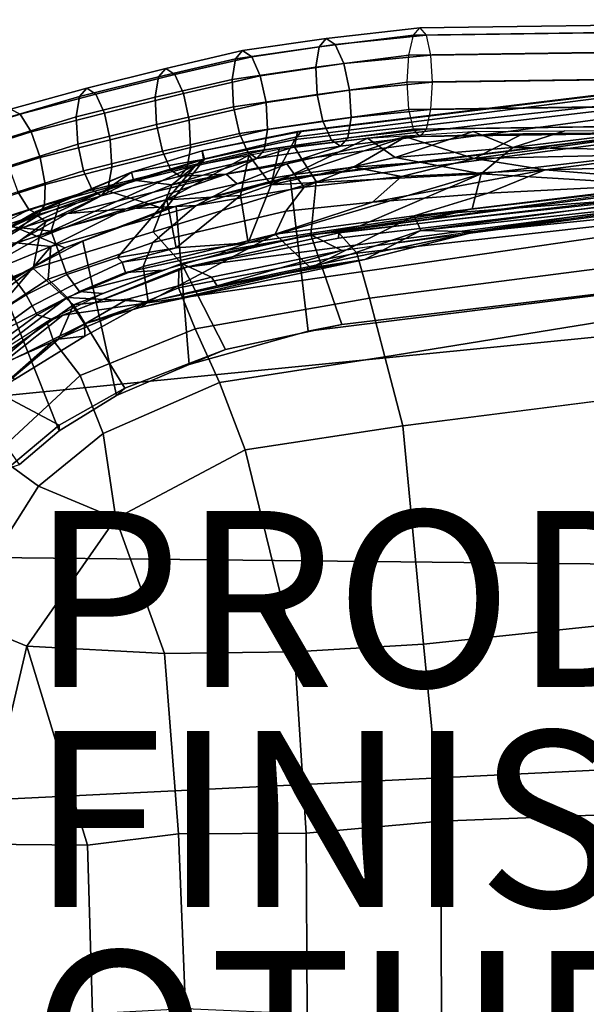
# Model space of a CAD drawing. Extents: x -13.3 to 10.3, y -11.6 to 11.6.
# Drawn here: x -5.1 to 1.3, y 0.4 to 11.6 of the extents above; entities that cross this region are included whole.
import ezdxf

# ---------------------------------------------------------------- set-up
doc = ezdxf.new("R2010")
doc.units = 0
doc.header["$MEASUREMENT"] = 0
for name, color, linetype in [('SEAT-FABRIC', 5, 'CONTINUOUS'), ('SEAT-FINISH', 7, 'CONTINUOUS'), ('SEAT-FRAME', 5, 'CONTINUOUS'), ('SEAT-OTHER', 7, 'CONTINUOUS'), ('SEAT-PROD_NO', 7, 'CONTINUOUS')]:
    doc.layers.add(name, color=color, linetype=linetype)

msp = doc.modelspace()

# ---------------------------------------------------------------- linework, layer by layer
at = {"layer": 'SEAT-FABRIC'}
for points in [[(-1.17, 10.231, 24.173), (0.032, 10.31, 23.797), (-0.855, 10.013, 22.223)], [(-0.855, 10.013, 22.223), (0.032, 10.31, 23.797), (0.483, 10.125, 22.087)], [(0.032, 10.31, 23.797), (1.073, 10.316, 23.546), (0.483, 10.125, 22.087)], [(2.17, 10.296, 23.326), (0.597, 10.281, 23.668), (0.044, 10.001, 23.27)], [(2.228, 10.05, 22.782), (2.17, 10.296, 23.326), (0.044, 10.001, 23.27)], [(2.102, 10.322, 23.329), (2.384, 10.091, 20.327), (0.483, 10.125, 22.087)], [(0.483, 10.125, 22.087), (1.073, 10.316, 23.546), (2.102, 10.322, 23.329)], [(-2.171, 10.107, 24.581), (-1.17, 10.231, 24.173), (-2.264, 9.704, 21.547)], [(-2.264, 9.704, 21.547), (-1.17, 10.231, 24.173), (-0.855, 10.013, 22.223)], [(-0.738, 10.246, 24.027), (-2.085, 9.94, 24.56), (-1.999, 9.82, 24)], [(-1.329, 9.904, 23.709), (-0.738, 10.246, 24.027), (-1.999, 9.82, 24)], [(-1.329, 9.904, 23.709), (0.044, 10.001, 23.27), (-0.738, 10.246, 24.027)], [(0.044, 10.001, 23.27), (0.597, 10.281, 23.668), (-0.738, 10.246, 24.027)], [(8.79, 8.702, 16.658), (-5.856, 7.252, 15.767), (-4.632, 8.221, 15.82), (8.286, 10.1, 16.407)], [(8.286, 10.1, 16.407), (-4.632, 8.221, 15.82), (-3.223, 8.767, 15.877), (7.413, 10.158, 16.326)], [(7.413, 10.158, 16.326), (-3.223, 8.767, 15.877), (-1.499, 9.097, 15.937), (7.413, 10.158, 16.326)], [(-2.264, 9.704, 21.547), (-2.519, 10.04, 24.754), (-2.171, 10.107, 24.581)], [(-1.46, 8.958, 16.362), (-1.813, 9.133, 15.935), (7.368, 10.12, 16.318), (6.784, 10.048, 16.736)], [(7.144, 10.16, 16.937), (7.413, 10.158, 16.326), (-1.499, 9.097, 15.937), (-1.496, 9.156, 16.413)], [(6.921, 9.846, 17.564), (7.144, 10.16, 16.937), (-1.496, 9.156, 16.413), (-1.291, 8.928, 17.108)], [(0.483, 10.125, 22.087), (0.121, 9.827, 20.026), (-0.855, 10.013, 22.223)], [(2.384, 10.091, 20.327), (0.121, 9.827, 20.026), (0.483, 10.125, 22.087)], [(2.384, 10.091, 20.327), (2.244, 9.699, 18.096), (0.121, 9.827, 20.026)], [(-3.45, 9.534, 22.515), (-3.125, 9.922, 25.105), (-2.519, 10.04, 24.754)], [(-3.45, 9.534, 22.515), (-2.519, 10.04, 24.754), (-2.614, 9.583, 21.029)], [(-2.614, 9.583, 21.029), (-2.519, 10.04, 24.754), (-2.264, 9.704, 21.547)], [(-0.855, 10.013, 22.223), (0.121, 9.827, 20.026), (-2.264, 9.704, 21.547)], [(-1.329, 9.904, 23.709), (-0.783, 9.798, 22.995), (0.044, 10.001, 23.27)], [(0.044, 10.001, 23.27), (-0.783, 9.798, 22.995), (0.85, 9.871, 22.508)], [(0.044, 10.001, 23.27), (0.85, 9.871, 22.508), (2.228, 10.05, 22.782)], [(2.228, 10.05, 22.782), (0.85, 9.871, 22.508), (2.679, 9.923, 22.17)], [(-4.765, 9.176, 23.467), (-3.125, 9.922, 25.105), (-3.45, 9.534, 22.515)], [(-4.765, 9.176, 23.467), (-4.657, 9.533, 26.061), (-3.125, 9.922, 25.105)], [(-2.651, 9.713, 24.338), (-2.085, 9.94, 24.56), (-2.775, 9.823, 24.912)], [(-1.999, 9.82, 24), (-2.085, 9.94, 24.56), (-2.651, 9.713, 24.338)], [(-1.999, 9.82, 24), (-1.89, 9.675, 23.4), (-1.329, 9.904, 23.709)], [(-1.89, 9.675, 23.4), (-0.783, 9.798, 22.995), (-1.329, 9.904, 23.709)], [(6.921, 9.846, 17.564), (-1.291, 8.928, 17.108), (-1.146, 8.414, 17.51), (6.761, 9.433, 17.86)], [(0.2, 9.606, 21.253), (0.85, 9.871, 22.508), (-1.112, 9.505, 21.576)], [(0.85, 9.871, 22.508), (-0.783, 9.798, 22.995), (-1.112, 9.505, 21.576)], [(-0.783, 9.798, 22.995), (-1.112, 9.505, 21.576), (0.2, 9.606, 21.253), (0.85, 9.871, 22.508)], [(0.2, 9.606, 21.253), (2.603, 9.728, 20.859), (2.603, 9.728, 20.859), (0.85, 9.871, 22.508)], [(2.679, 9.923, 22.17), (0.85, 9.871, 22.508), (2.603, 9.728, 20.859)], [(-2.775, 9.823, 24.912), (-4.579, 9.376, 26.035), (-3.913, 9.43, 25.102)], [(-2.651, 9.713, 24.338), (-2.775, 9.823, 24.912), (-3.913, 9.43, 25.102)], [(-1.999, 9.82, 24), (-3.116, 9.467, 24.08), (-1.89, 9.675, 23.4)], [(-2.651, 9.713, 24.338), (-3.116, 9.467, 24.08), (-1.999, 9.82, 24)], [(0.121, 9.827, 20.026), (-2.524, 9.042, 18.714), (-2.264, 9.704, 21.547), (0.121, 9.827, 20.026)], [(0.121, 9.827, 20.026), (-1.253, 9.236, 18.453), (-2.524, 9.042, 18.714), (0.121, 9.827, 20.026)], [(-1.89, 9.675, 23.4), (-2.098, 9.402, 22.063), (-1.112, 9.505, 21.576), (-0.783, 9.798, 22.995)], [(0.121, 9.827, 20.026), (0.019, 9.431, 18.191), (-1.253, 9.236, 18.453), (0.121, 9.827, 20.026)], [(2.244, 9.699, 18.096), (0.019, 9.431, 18.191), (0.121, 9.827, 20.026)], [(-3.913, 9.43, 25.102), (-3.116, 9.467, 24.08), (-2.651, 9.713, 24.338)], [(-3.116, 9.467, 24.08), (-3.608, 9.048, 22.573), (-2.098, 9.402, 22.063), (-1.89, 9.675, 23.4)], [(-2.264, 9.704, 21.547), (-2.524, 9.042, 18.714), (-2.614, 9.583, 21.029), (-2.264, 9.704, 21.547)], [(-0.64, 9.352, 19.996), (2.603, 9.728, 20.859), (2.603, 9.728, 20.859), (0.2, 9.606, 21.253)], [(2.603, 9.728, 20.859), (-0.64, 9.352, 19.996), (2.486, 9.589, 19.656), (2.603, 9.728, 20.859)], [(2.244, 9.699, 18.096), (1.337, 9.557, 15.949), (-0.453, 9.315, 15.869), (0.019, 9.431, 18.191)], [(0.053, 9.169, 16.974), (1.158, 9.338, 16.471), (3.592, 9.642, 16.569), (3.222, 9.491, 17.142)], [(-4.657, 9.533, 26.061), (-4.765, 9.176, 23.467), (-5.522, 9.26, 26.543)], [(-3.45, 9.534, 22.515), (-4.011, 8.878, 20.126), (-4.584, 8.684, 20.292), (-4.765, 9.176, 23.467)], [(-3.45, 9.534, 22.515), (-3.344, 8.986, 19.926), (-4.011, 8.878, 20.126), (-3.45, 9.534, 22.515)], [(-2.614, 9.583, 21.029), (-3.344, 8.986, 19.926), (-3.45, 9.534, 22.515), (-2.614, 9.583, 21.029)], [(-2.614, 9.583, 21.029), (-2.524, 9.042, 18.714), (-3.344, 8.986, 19.926), (-2.614, 9.583, 21.029)], [(-1.112, 9.505, 21.576), (-2.219, 9.144, 20.375), (-0.64, 9.352, 19.996), (0.2, 9.606, 21.253)], [(-0.64, 9.352, 19.996), (-0.562, 9.185, 18.254), (2.486, 9.589, 19.656), (-0.64, 9.352, 19.996)], [(-0.562, 9.185, 18.254), (2.948, 9.563, 18.419), (2.486, 9.589, 19.656)], [(-0.562, 9.185, 18.254), (0.053, 9.169, 16.974), (2.948, 9.563, 18.419), (-0.562, 9.185, 18.254)], [(0.053, 9.169, 16.974), (3.222, 9.491, 17.142), (2.948, 9.563, 18.419)], [(-3.913, 9.43, 25.102), (-4.579, 9.376, 26.035), (-5.166, 9.044, 25.87)], [(-4.769, 9.001, 25.067), (-3.913, 9.43, 25.102), (-5.166, 9.044, 25.87)], [(-4.769, 9.001, 25.067), (-4.796, 8.63, 23.132), (-3.608, 9.048, 22.573), (-3.116, 9.467, 24.08)], [(-4.769, 9.001, 25.067), (-3.116, 9.467, 24.08), (-3.913, 9.43, 25.102)], [(-3.608, 9.048, 22.573), (-3.718, 8.774, 20.73), (-2.219, 9.144, 20.375), (-2.098, 9.402, 22.063)], [(-2.098, 9.402, 22.063), (-2.219, 9.144, 20.375), (-1.112, 9.505, 21.576), (-2.098, 9.402, 22.063)], [(0.019, 9.431, 18.191), (-0.217, 9.373, 17.03), (-1.601, 9.166, 17.29), (-1.253, 9.236, 18.453)], [(6.765, 9.001, 18.058), (6.761, 9.433, 17.86), (-1.146, 8.414, 17.51), (-0.972, 7.748, 17.793)], [(-4.579, 9.376, 26.035), (-5.539, 9.074, 26.577), (-5.166, 9.044, 25.87)], [(-2.878, 8.557, 16.849), (-1.46, 8.958, 16.362), (1.158, 9.338, 16.471), (0.053, 9.169, 16.974)], [(-2.219, 9.144, 20.375), (-1.818, 8.76, 18.353), (-0.64, 9.352, 19.996), (-2.219, 9.144, 20.375)], [(-0.217, 9.373, 17.03), (-0.453, 9.315, 15.869), (-1.899, 9.12, 15.804), (-1.601, 9.166, 17.29)], [(-0.64, 9.352, 19.996), (-1.818, 8.76, 18.353), (-0.562, 9.185, 18.254), (-0.64, 9.352, 19.996)], [(-4.765, 9.176, 23.467), (-5.42, 8.954, 23.83), (-5.522, 9.26, 26.543)], [(-4.765, 9.176, 23.467), (-4.584, 8.684, 20.292), (-5.048, 8.454, 20.431), (-5.42, 8.954, 23.83)], [(-1.253, 9.236, 18.453), (-1.601, 9.166, 17.29), (-2.781, 8.955, 17.216), (-2.524, 9.042, 18.714)], [(-1.818, 8.76, 18.353), (-1.199, 8.856, 17.557), (-0.562, 9.185, 18.254), (-1.818, 8.76, 18.353)], [(-1.199, 8.856, 17.557), (0.053, 9.169, 16.974), (-0.562, 9.185, 18.254), (-1.199, 8.856, 17.557)], [(-3.718, 8.774, 20.73), (-3.66, 8.373, 19.149), (-2.219, 9.144, 20.375), (-3.718, 8.774, 20.73)], [(-3.66, 8.373, 19.149), (-1.818, 8.76, 18.353), (-2.219, 9.144, 20.375), (-3.66, 8.373, 19.149)], [(-1.291, 8.928, 17.108), (-1.496, 9.156, 16.413), (-3.314, 8.747, 16.337), (-3.317, 8.531, 17.036)], [(-1.496, 9.156, 16.413), (-1.499, 9.097, 15.937), (-3.223, 8.767, 15.877), (-3.314, 8.747, 16.337)], [(-2.943, 8.653, 16.301), (-3.284, 8.809, 15.874), (-1.813, 9.133, 15.935), (-1.46, 8.958, 16.362)], [(-2.878, 8.557, 16.849), (0.053, 9.169, 16.974), (-1.199, 8.856, 17.557), (-2.878, 8.557, 16.849)], [(-1.601, 9.166, 17.29), (-1.899, 9.12, 15.804), (-2.832, 8.921, 15.772), (-2.781, 8.955, 17.216)], [(-5.42, 8.954, 23.83), (-5.048, 8.454, 20.431), (-5.56, 8.134, 20.675), (-6.067, 8.651, 24.168)], [(-5.997, 8.058, 25.168), (-5.442, 8.211, 24.322), (-4.769, 9.001, 25.067), (-5.82, 8.572, 25.639)], [(-5.82, 8.572, 25.639), (-4.769, 9.001, 25.067), (-5.166, 9.044, 25.87)], [(-4.769, 9.001, 25.067), (-5.442, 8.211, 24.322), (-4.796, 8.63, 23.132), (-4.769, 9.001, 25.067)], [(-4.796, 8.63, 23.132), (-4.583, 8.423, 21.021), (-3.718, 8.774, 20.73), (-3.608, 9.048, 22.573)], [(-3.344, 8.986, 19.926), (-3.956, 8.823, 19.008), (-4.011, 8.878, 20.126), (-3.344, 8.986, 19.926)], [(-2.524, 9.042, 18.714), (-2.781, 8.955, 17.216), (-3.918, 8.707, 17.127), (-3.956, 8.823, 19.008)], [(-3.344, 8.986, 19.926), (-2.524, 9.042, 18.714), (-3.956, 8.823, 19.008), (-3.344, 8.986, 19.926)], [(-2.781, 8.955, 17.216), (-2.832, 8.921, 15.772), (-3.491, 8.732, 15.741), (-3.918, 8.707, 17.127)], [(-2.878, 8.557, 16.849), (-2.943, 8.653, 16.301), (-1.46, 8.958, 16.362), (-2.878, 8.557, 16.849)], [(6.59, 7.905, 18.162), (6.765, 9.001, 18.058), (-0.972, 7.748, 17.793), (-0.767, 6.964, 17.945)], [(-4.011, 8.878, 20.126), (-3.956, 8.823, 19.008), (-4.501, 8.571, 18.184), (-4.584, 8.684, 20.292)], [(-3.742, 8.313, 18.016), (-3.697, 8.363, 16.846), (-2.878, 8.557, 16.849), (-1.199, 8.856, 17.557)], [(-3.742, 8.313, 18.016), (-1.199, 8.856, 17.557), (-1.818, 8.76, 18.353), (-3.742, 8.313, 18.016)], [(-1.146, 8.414, 17.51), (-1.291, 8.928, 17.108), (-3.317, 8.531, 17.036), (-3.128, 8.066, 17.449)], [(-3.314, 8.747, 16.337), (-3.223, 8.767, 15.877), (-4.632, 8.221, 15.82), (-4.812, 8.148, 16.316)], [(-3.317, 8.531, 17.036), (-3.314, 8.747, 16.337), (-4.812, 8.148, 16.316), (-4.738, 7.929, 16.978)], [(-4.583, 8.423, 21.021), (-3.66, 8.373, 19.149), (-3.718, 8.774, 20.73), (-4.583, 8.423, 21.021)], [(-4.51, 8.341, 15.823), (-3.284, 8.809, 15.874), (-2.943, 8.653, 16.301), (-3.898, 8.405, 16.263)], [(-3.956, 8.823, 19.008), (-3.918, 8.707, 17.127), (-4.441, 8.491, 16.677), (-4.501, 8.571, 18.184)], [(-3.918, 8.707, 17.127), (-3.491, 8.732, 15.741), (-4.441, 8.491, 16.677)], [(-4.441, 8.491, 16.677), (-3.491, 8.732, 15.741), (-4.176, 8.468, 15.711), (-4.441, 8.491, 16.677)], [(-3.66, 8.373, 19.149), (-3.742, 8.313, 18.016), (-1.818, 8.76, 18.353), (-3.66, 8.373, 19.149)], [(-5.856, 7.252, 15.767), (8.79, 8.702, 16.658), (9.25, 5.315, 16.643), (-6.893, 5.486, 15.724)], [(-5.442, 8.211, 24.322), (-5.463, 7.971, 22.332), (-4.583, 8.423, 21.021), (-4.796, 8.63, 23.132)], [(-4.584, 8.684, 20.292), (-4.501, 8.571, 18.184), (-4.978, 8.327, 18.252), (-5.048, 8.454, 20.431)], [(-3.697, 8.363, 16.846), (-3.898, 8.405, 16.263), (-2.943, 8.653, 16.301), (-2.878, 8.557, 16.849)], [(-4.501, 8.571, 18.184), (-4.441, 8.491, 16.677), (-4.922, 8.226, 16.5), (-4.978, 8.327, 18.252)], [(-3.128, 8.066, 17.449), (-3.317, 8.531, 17.036), (-4.738, 7.929, 16.978), (-4.434, 7.537, 17.408)], [(-5.048, 8.454, 20.431), (-4.978, 8.327, 18.252), (-5.454, 7.987, 18.243), (-5.56, 8.134, 20.675)], [(-5.463, 7.971, 22.332), (-5.445, 7.763, 20.44), (-4.583, 8.423, 21.021), (-5.463, 7.971, 22.332)], [(-5.445, 7.763, 20.44), (-5.324, 7.657, 18.629), (-4.384, 8.124, 18.245), (-4.583, 8.423, 21.021)], [(-4.441, 8.491, 16.677), (-4.176, 8.468, 15.711), (-4.764, 8.175, 15.688), (-4.922, 8.226, 16.5)], [(-4.38, 7.985, 16.806), (-4.682, 7.95, 16.314), (-3.898, 8.405, 16.263), (-3.697, 8.363, 16.846)], [(-4.682, 7.95, 16.314), (-4.51, 8.341, 15.823), (-3.898, 8.405, 16.263), (-4.682, 7.95, 16.314)], [(-4.583, 8.423, 21.021), (-4.384, 8.124, 18.245), (-3.66, 8.373, 19.149), (-4.583, 8.423, 21.021)], [(-0.972, 7.748, 17.793), (-1.146, 8.414, 17.51), (-3.128, 8.066, 17.449), (-2.85, 7.457, 17.728)], [(-5.688, 7.509, 15.774), (-4.51, 8.341, 15.823), (-4.682, 7.95, 16.314), (-5.688, 7.509, 15.774)], [(-4.978, 8.327, 18.252), (-4.922, 8.226, 16.5), (-5.359, 7.907, 16.383), (-5.454, 7.987, 18.243)], [(-3.66, 8.373, 19.149), (-4.384, 8.124, 18.245), (-3.742, 8.313, 18.016), (-3.66, 8.373, 19.149)], [(-4.384, 8.124, 18.245), (-4.38, 7.985, 16.806), (-3.697, 8.363, 16.846), (-3.742, 8.313, 18.016)], [(-4.812, 8.148, 16.316), (-4.632, 8.221, 15.82), (-5.856, 7.252, 15.767), (-5.889, 7.254, 16.235)], [(-4.922, 8.226, 16.5), (-4.764, 8.175, 15.688), (-5.207, 7.893, 15.669), (-5.359, 7.907, 16.383)], [(-4.738, 7.929, 16.978), (-4.812, 8.148, 16.316), (-5.889, 7.254, 16.235), (-5.848, 6.956, 16.946)], [(-5.324, 7.657, 18.629), (-5.181, 7.493, 16.864), (-4.38, 7.985, 16.806), (-4.384, 8.124, 18.245)], [(-2.85, 7.457, 17.728), (-3.128, 8.066, 17.449), (-4.434, 7.537, 17.408), (-4.174, 6.88, 17.685)], [(-5.619, 7.164, 16.399), (-5.688, 7.509, 15.774), (-4.682, 7.95, 16.314), (-5.619, 7.164, 16.399)], [(-5.181, 7.493, 16.864), (-5.619, 7.164, 16.399), (-4.682, 7.95, 16.314), (-4.38, 7.985, 16.806)], [(-4.434, 7.537, 17.408), (-4.738, 7.929, 16.978), (-5.848, 6.956, 16.946), (-5.402, 6.638, 17.38)], [(-0.767, 6.964, 17.945), (-0.972, 7.748, 17.793), (-2.85, 7.457, 17.728), (-2.56, 6.694, 17.858)], [(-4.174, 6.88, 17.685), (-4.434, 7.537, 17.408), (-5.402, 6.638, 17.38), (-4.906, 6.279, 17.659)], [(-2.56, 6.694, 17.858), (-2.85, 7.457, 17.728), (-4.174, 6.88, 17.685), (-4.03, 5.913, 17.826)], [(-0.531, 4.485, 18.044), (2.166, 4.768, 18.145), (1.679, 7.277, 18.017), (-0.767, 6.964, 17.945)], [(-1.998, 4.4, 17.997), (-0.531, 4.485, 18.044), (-0.767, 6.964, 17.945), (-2.56, 6.694, 17.858)], [(-4.906, 6.279, 17.659), (-4.03, 5.913, 17.826), (-4.174, 6.88, 17.685)], [(-4.906, 6.279, 17.659), (-5.402, 6.638, 17.38), (-6.349, 5.034, 17.332), (-5.848, 4.796, 17.63)], [(-3.476, 4.38, 17.978), (-1.998, 4.4, 17.997), (-2.56, 6.694, 17.858), (-4.03, 5.913, 17.826)], [(-5.848, 4.796, 17.63), (-5.039, 4.464, 17.798), (-4.03, 5.913, 17.826), (-4.906, 6.279, 17.659)], [(-5.039, 4.464, 17.798), (-3.476, 4.38, 17.978), (-4.03, 5.913, 17.826), (-5.039, 4.464, 17.798)], [(-6.893, 5.486, 15.724), (9.25, 5.315, 16.643), (9.464, 3.45, 16.652), (-7.69, 2.607, 15.69)], [(-6.382, 2.386, 17.608), (-5.571, 2.215, 17.778), (-5.039, 4.464, 17.798), (-5.848, 4.796, 17.63)], [(-0.335, 2.477, 18.134), (2.372, 2.58, 18.314), (2.166, 4.768, 18.145), (-0.531, 4.485, 18.044)], [(-1.867, 2.341, 18.091), (-0.335, 2.477, 18.134), (-0.531, 4.485, 18.044), (-1.998, 4.4, 17.997)], [(-5.571, 2.215, 17.778), (-4.35, 2.202, 17.909), (-5.039, 4.464, 17.798), (-5.571, 2.215, 17.778)], [(-4.35, 2.202, 17.909), (-3.317, 2.332, 18.003), (-3.476, 4.38, 17.978), (-5.039, 4.464, 17.798)], [(-3.317, 2.332, 18.003), (-1.867, 2.341, 18.091), (-1.998, 4.4, 17.997), (-3.476, 4.38, 17.978)], [(-7.69, 2.607, 15.69), (9.464, 3.45, 16.652), (9.596, 0.021, 16.489), (-7.96, -0.034, 15.679)], [(-0.327, 0.125, 18.188), (2.504, -0.005, 18.359), (2.372, 2.58, 18.314), (-0.335, 2.477, 18.134)], [(-1.855, 0.288, 18.135), (-0.327, 0.125, 18.188), (-0.335, 2.477, 18.134), (-1.867, 2.341, 18.091)], [(-4.292, 0.292, 17.914), (-3.239, 0.348, 18.014), (-3.317, 2.332, 18.003), (-4.35, 2.202, 17.909)], [(-3.239, 0.348, 18.014), (-1.855, 0.288, 18.135), (-1.867, 2.341, 18.091), (-3.317, 2.332, 18.003)], [(-5.86, -0.322, 17.769), (-4.292, 0.292, 17.914), (-4.35, 2.202, 17.909), (-5.571, 2.215, 17.778)]]:
    msp.add_3dface(points, dxfattribs=at)
at = {"layer": 'SEAT-FRAME'}
for points in [[(5.979, 11.495, 22.752), (-0.646, 11.402, 24.011), (-0.575, 11.485, 24.312), (6.068, 11.578, 23.048)], [(6.068, 11.578, 23.048), (-0.575, 11.485, 24.312), (-0.504, 11.402, 24.612), (6.157, 11.495, 23.343)], [(7.352, 11.234, 16.182), (7.352, 11.442, 15.86), (-1.976, 10.249, 15.578), (-1.997, 10.133, 15.741)], [(7.352, 11.43, 15.483), (7.352, 11.243, 15.223), (-1.994, 10.219, 14.981), (-1.923, 10.307, 15.187)], [(7.352, 11.442, 15.86), (-1.966, 10.31, 15.371), (-1.976, 10.249, 15.578)], [(7.352, 11.442, 15.86), (7.352, 11.43, 15.483), (-1.923, 10.307, 15.187), (-1.966, 10.31, 15.371)], [(-0.575, 11.485, 24.312), (-1.638, 11.366, 24.64), (-1.72, 11.271, 24.346), (-0.646, 11.402, 24.011)], [(-0.504, 11.402, 24.612), (-1.535, 11.296, 24.935), (-1.638, 11.366, 24.64), (-0.575, 11.485, 24.312)], [(5.914, 11.269, 22.535), (-0.698, 11.176, 23.791), (-0.646, 11.402, 24.011), (5.979, 11.495, 22.752)], [(6.157, 11.495, 23.343), (-0.504, 11.402, 24.612), (-0.452, 11.176, 24.832), (6.222, 11.269, 23.56)], [(-1.638, 11.366, 24.64), (-2.588, 11.227, 25.097), (-2.669, 11.133, 24.803), (-1.72, 11.271, 24.346)], [(-1.535, 11.296, 24.935), (-2.484, 11.157, 25.391), (-2.588, 11.227, 25.097), (-1.638, 11.366, 24.64)], [(-1.438, 11.081, 25.15), (-2.387, 10.942, 25.607), (-2.484, 11.157, 25.391), (-1.535, 11.296, 24.935)], [(-0.646, 11.402, 24.011), (-1.72, 11.271, 24.346), (-1.758, 11.038, 24.13), (-0.698, 11.176, 23.791)], [(-0.452, 11.176, 24.832), (-1.438, 11.081, 25.15), (-1.535, 11.296, 24.935), (-0.504, 11.402, 24.612)], [(-2.588, 11.227, 25.097), (-3.462, 11.024, 25.617), (-3.543, 10.93, 25.323), (-2.669, 11.133, 24.803)], [(-2.484, 11.157, 25.391), (-3.358, 10.954, 25.911), (-3.462, 11.024, 25.617), (-2.588, 11.227, 25.097)], [(-1.72, 11.271, 24.346), (-2.669, 11.133, 24.803), (-2.707, 10.899, 24.587), (-1.758, 11.038, 24.13)], [(7.352, 11.243, 15.223), (7.352, 10.953, 15.073), (-2.243, 9.747, 14.678), (-1.994, 10.219, 14.981)], [(7.352, 11.234, 16.182), (-1.997, 10.133, 15.741), (-1.914, 9.995, 15.855), (7.352, 11.234, 16.182)], [(7.352, 10.932, 16.318), (7.352, 11.234, 16.182), (-1.914, 9.995, 15.855), (-1.754, 9.739, 15.935)], [(5.891, 10.961, 22.456), (-0.717, 10.867, 23.711), (-0.698, 11.176, 23.791), (5.914, 11.269, 22.535)], [(6.222, 11.269, 23.56), (-0.452, 11.176, 24.832), (-0.433, 10.867, 24.912), (6.246, 10.961, 23.639)], [(-2.669, 11.133, 24.803), (-3.543, 10.93, 25.323), (-3.581, 10.697, 25.107), (-2.707, 10.899, 24.587)], [(-2.387, 10.942, 25.607), (-3.261, 10.739, 26.127), (-3.358, 10.954, 25.911), (-2.484, 11.157, 25.391)], [(-1.372, 10.778, 25.229), (-2.321, 10.639, 25.686), (-2.387, 10.942, 25.607), (-1.438, 11.081, 25.15)], [(-0.698, 11.176, 23.791), (-1.758, 11.038, 24.13), (-1.742, 10.729, 24.051), (-0.717, 10.867, 23.711)], [(-0.433, 10.867, 24.912), (-1.372, 10.778, 25.229), (-1.438, 11.081, 25.15), (-0.452, 11.176, 24.832)], [(-3.462, 11.024, 25.617), (-4.359, 10.801, 26.191), (-4.44, 10.706, 25.897), (-3.543, 10.93, 25.323)], [(-3.358, 10.954, 25.911), (-4.255, 10.731, 26.486), (-4.359, 10.801, 26.191), (-3.462, 11.024, 25.617)], [(-1.758, 11.038, 24.13), (-2.707, 10.899, 24.587), (-2.691, 10.59, 24.508), (-1.742, 10.729, 24.051)], [(5.914, 10.652, 22.535), (-0.698, 10.559, 23.791), (-0.717, 10.867, 23.711), (5.891, 10.961, 22.456)], [(6.246, 10.961, 23.639), (-0.433, 10.867, 24.912), (-0.452, 10.559, 24.832), (6.222, 10.652, 23.56)], [(-3.543, 10.93, 25.323), (-4.44, 10.706, 25.897), (-4.478, 10.473, 25.682), (-3.581, 10.697, 25.107)], [(-3.261, 10.739, 26.127), (-4.158, 10.516, 26.701), (-4.255, 10.731, 26.486), (-3.358, 10.954, 25.911)], [(-2.707, 10.899, 24.587), (-3.581, 10.697, 25.107), (-3.565, 10.387, 25.028), (-2.691, 10.59, 24.508)], [(-2.321, 10.639, 25.686), (-3.195, 10.437, 26.206), (-3.261, 10.739, 26.127), (-2.387, 10.942, 25.607)], [(7.352, 10.953, 15.073), (7.352, 10.944, 14.191), (-2.047, 9.781, 13.799), (-2.243, 9.747, 14.678)], [(7.352, 9.181, 14.191), (-1.842, 8.042, 13.807), (-2.047, 9.781, 13.799), (7.352, 10.944, 14.191)], [(7.35, 10.323, 16.317), (7.352, 10.932, 16.318), (-1.754, 9.739, 15.935), (-1.813, 9.133, 15.935)], [(-0.717, 10.867, 23.711), (-1.742, 10.729, 24.051), (-1.676, 10.426, 24.13), (-0.698, 10.559, 23.791)], [(-0.452, 10.559, 24.832), (-1.356, 10.469, 25.15), (-1.372, 10.778, 25.229), (-0.433, 10.867, 24.912)], [(-4.359, 10.801, 26.191), (-5.227, 10.56, 26.648), (-5.295, 10.456, 26.354), (-4.44, 10.706, 25.897)], [(-4.255, 10.731, 26.486), (-5.115, 10.504, 26.943), (-5.227, 10.56, 26.648), (-4.359, 10.801, 26.191)], [(-3.195, 10.437, 26.206), (-4.092, 10.213, 26.78), (-4.158, 10.516, 26.701), (-3.261, 10.739, 26.127)], [(-1.356, 10.469, 25.15), (-2.305, 10.33, 25.607), (-2.321, 10.639, 25.686), (-1.372, 10.778, 25.229)], [(-4.44, 10.706, 25.897), (-5.295, 10.456, 26.354), (-5.303, 10.22, 26.139), (-4.478, 10.473, 25.682)], [(-4.158, 10.516, 26.701), (-4.991, 10.303, 27.158), (-5.115, 10.504, 26.943), (-4.255, 10.731, 26.486)], [(-3.581, 10.697, 25.107), (-4.478, 10.473, 25.682), (-4.462, 10.164, 25.603), (-3.565, 10.387, 25.028)], [(-2.305, 10.33, 25.607), (-3.179, 10.127, 26.127), (-3.195, 10.437, 26.206), (-2.321, 10.639, 25.686)], [(-1.742, 10.729, 24.051), (-2.691, 10.59, 24.508), (-2.625, 10.287, 24.587), (-1.676, 10.426, 24.13)], [(5.979, 10.426, 22.752), (-0.646, 10.333, 24.011), (-0.698, 10.559, 23.791), (5.914, 10.652, 22.535)], [(6.222, 10.652, 23.56), (-0.452, 10.559, 24.832), (-0.504, 10.333, 24.612), (6.157, 10.426, 23.343)], [(-5.115, 10.504, 26.943), (-5.977, 10.23, 27.336), (-6.089, 10.283, 27.042), (-5.227, 10.56, 26.648)], [(-4.092, 10.213, 26.78), (-4.887, 10.012, 27.237), (-4.991, 10.303, 27.158), (-4.158, 10.516, 26.701)], [(-2.691, 10.59, 24.508), (-3.565, 10.387, 25.028), (-3.499, 10.085, 25.107), (-2.625, 10.287, 24.587)], [(-0.698, 10.559, 23.791), (-1.676, 10.426, 24.13), (-1.579, 10.211, 24.346), (-0.646, 10.333, 24.011)], [(-0.504, 10.333, 24.612), (-1.394, 10.236, 24.935), (-1.356, 10.469, 25.15), (-0.452, 10.559, 24.832)], [(-4.991, 10.303, 27.158), (-5.849, 10.032, 27.552), (-5.977, 10.23, 27.336), (-5.115, 10.504, 26.943)], [(-4.478, 10.473, 25.682), (-5.303, 10.22, 26.139), (-5.247, 9.915, 26.06), (-4.462, 10.164, 25.603)], [(-3.179, 10.127, 26.127), (-4.076, 9.904, 26.701), (-4.092, 10.213, 26.78), (-3.195, 10.437, 26.206)], [(-1.676, 10.426, 24.13), (-2.625, 10.287, 24.587), (-2.528, 10.072, 24.803), (-1.579, 10.211, 24.346)], [(-1.394, 10.236, 24.935), (-2.343, 10.097, 25.391), (-2.305, 10.33, 25.607), (-1.356, 10.469, 25.15)], [(6.068, 10.343, 23.048), (-0.575, 10.25, 24.312), (-0.646, 10.333, 24.011), (5.979, 10.426, 22.752)], [(6.157, 10.426, 23.343), (-0.504, 10.333, 24.612), (-0.575, 10.25, 24.312), (6.068, 10.343, 23.048)], [(-4.887, 10.012, 27.237), (-5.739, 9.742, 27.631), (-5.849, 10.032, 27.552), (-4.991, 10.303, 27.158)], [(-3.565, 10.387, 25.028), (-4.462, 10.164, 25.603), (-4.396, 9.861, 25.682), (-3.499, 10.085, 25.107)], [(-2.343, 10.097, 25.391), (-3.217, 9.894, 25.911), (-3.179, 10.127, 26.127), (-2.305, 10.33, 25.607)], [(-1.976, 10.249, 15.578), (-1.966, 10.31, 15.371), (-3.047, 10.087, 15.262), (-3.032, 9.995, 15.587)], [(-1.966, 10.31, 15.371), (-1.923, 10.307, 15.187), (-1.923, 10.307, 15.187), (-3.047, 10.087, 15.262)], [(-1.923, 10.307, 15.187), (-1.994, 10.219, 14.981), (-3.02, 9.994, 14.935), (-3.047, 10.087, 15.262)], [(-1.459, 8.115, 15.95), (7.368, 9.167, 16.318), (7.35, 10.323, 16.317), (-1.813, 9.133, 15.935)], [(-0.646, 10.333, 24.011), (-1.579, 10.211, 24.346), (-1.475, 10.142, 24.64), (-0.575, 10.25, 24.312)], [(-0.575, 10.25, 24.312), (-1.475, 10.142, 24.64), (-1.394, 10.236, 24.935), (-0.504, 10.333, 24.612)], [(0.752, 10.269, 24.059), (0.597, 10.281, 23.668), (2.17, 10.296, 23.326), (2.284, 10.29, 23.768)], [(-4.076, 9.904, 26.701), (-4.831, 9.707, 27.158), (-4.887, 10.012, 27.237), (-4.092, 10.213, 26.78)], [(-2.625, 10.287, 24.587), (-3.499, 10.085, 25.107), (-3.402, 9.87, 25.323), (-2.528, 10.072, 24.803)], [(-1.994, 10.219, 14.981), (-2.243, 9.747, 14.678), (-3.467, 9.427, 14.628), (-3.02, 9.994, 14.935)], [(-1.997, 10.133, 15.741), (-1.976, 10.249, 15.578), (-3.032, 9.995, 15.587), (-3.393, 9.702, 15.771)], [(-1.579, 10.211, 24.346), (-2.528, 10.072, 24.803), (-2.425, 10.003, 25.097), (-1.475, 10.142, 24.64)], [(-1.475, 10.142, 24.64), (-2.425, 10.003, 25.097), (-2.343, 10.097, 25.391), (-1.394, 10.236, 24.935)], [(-1.475, 10.142, 24.64), (-2.085, 9.94, 24.56), (-0.738, 10.246, 24.027), (-0.575, 10.25, 24.312)], [(-0.575, 10.25, 24.312), (-0.738, 10.246, 24.027), (0.597, 10.281, 23.668), (0.752, 10.269, 24.059)], [(-4.462, 10.164, 25.603), (-5.247, 9.915, 26.06), (-5.143, 9.623, 26.139), (-4.396, 9.861, 25.682)], [(-3.499, 10.085, 25.107), (-4.396, 9.861, 25.682), (-4.299, 9.646, 25.897), (-3.402, 9.87, 25.323)], [(-3.217, 9.894, 25.911), (-4.114, 9.671, 26.486), (-4.076, 9.904, 26.701), (-3.179, 10.127, 26.127)], [(-3.032, 9.995, 15.587), (-3.047, 10.087, 15.262), (-3.85, 9.846, 15.228), (-3.828, 9.757, 15.554)], [(-3.047, 10.087, 15.262), (-3.02, 9.994, 14.935), (-3.85, 9.846, 15.228), (-3.047, 10.087, 15.262)], [(-2.528, 10.072, 24.803), (-3.402, 9.87, 25.323), (-3.298, 9.8, 25.617), (-2.425, 10.003, 25.097)], [(-1.914, 9.995, 15.855), (-1.997, 10.133, 15.741), (-3.393, 9.702, 15.771), (-1.914, 9.995, 15.855)], [(-2.425, 10.003, 25.097), (-3.298, 9.8, 25.617), (-3.217, 9.894, 25.911), (-2.343, 10.097, 25.391)], [(-2.425, 10.003, 25.097), (-2.775, 9.823, 24.912), (-2.085, 9.94, 24.56), (-1.475, 10.142, 24.64)], [(-4.831, 9.707, 27.158), (-5.677, 9.439, 27.552), (-5.739, 9.742, 27.631), (-4.887, 10.012, 27.237)], [(-3.85, 9.846, 15.228), (-3.02, 9.994, 14.935), (-4.148, 9.641, 14.888), (-3.85, 9.846, 15.228)], [(-3.02, 9.994, 14.935), (-3.467, 9.427, 14.628), (-4.148, 9.641, 14.888), (-3.02, 9.994, 14.935)], [(-3.393, 9.702, 15.771), (-3.032, 9.995, 15.587), (-3.828, 9.757, 15.554), (-3.393, 9.702, 15.771)], [(-1.754, 9.739, 15.935), (-1.914, 9.995, 15.855), (-3.393, 9.702, 15.771), (-3.604, 9.17, 15.859)], [(-1.754, 9.739, 15.935), (-1.914, 9.995, 15.855), (-3.393, 9.702, 15.771), (-3.604, 9.17, 15.859)], [(-2.425, 10.003, 25.097), (-3.298, 9.8, 25.617), (-2.775, 9.823, 24.912), (-2.425, 10.003, 25.097)], [(-4.396, 9.861, 25.682), (-5.143, 9.623, 26.139), (-5.019, 9.423, 26.354), (-4.299, 9.646, 25.897)], [(-3.828, 9.757, 15.554), (-3.85, 9.846, 15.228), (-4.935, 9.399, 15.26), (-4.914, 9.352, 15.443)], [(-3.85, 9.846, 15.228), (-4.927, 9.39, 15.065), (-4.935, 9.399, 15.26)], [(-3.85, 9.846, 15.228), (-4.148, 9.641, 14.888), (-4.927, 9.39, 15.065), (-3.85, 9.846, 15.228)], [(-4.114, 9.671, 26.486), (-4.839, 9.471, 26.943), (-4.831, 9.707, 27.158), (-4.076, 9.904, 26.701)], [(-3.402, 9.87, 25.323), (-4.299, 9.646, 25.897), (-4.195, 9.576, 26.191), (-3.298, 9.8, 25.617)], [(-3.298, 9.8, 25.617), (-4.195, 9.576, 26.191), (-4.114, 9.671, 26.486), (-3.217, 9.894, 25.911)], [(-3.828, 9.757, 15.554), (-4.914, 9.352, 15.443), (-4.824, 9.282, 15.609), (-3.828, 9.757, 15.554)], [(-3.393, 9.702, 15.771), (-3.828, 9.757, 15.554), (-4.824, 9.282, 15.609), (-4.9, 9.1, 15.715)], [(-4.195, 9.576, 26.191), (-4.579, 9.376, 26.035), (-2.775, 9.823, 24.912), (-3.298, 9.8, 25.617)], [(-1.813, 9.133, 15.935), (-1.754, 9.739, 15.935), (-3.604, 9.17, 15.859), (-3.284, 8.809, 15.874)], [(-2.243, 9.747, 14.678), (-2.047, 9.781, 13.799), (-3.345, 9.462, 13.745), (-3.467, 9.427, 14.628)], [(-1.842, 8.042, 13.807), (-3.197, 7.661, 13.751), (-3.345, 9.462, 13.745), (-2.047, 9.781, 13.799)], [(-5.143, 9.623, 26.139), (-5.987, 9.349, 26.532), (-5.908, 8.951, 26.74), (-5.019, 9.423, 26.354)], [(-4.839, 9.471, 26.943), (-5.68, 9.202, 27.336), (-5.677, 9.439, 27.552), (-4.831, 9.707, 27.158)], [(-4.148, 9.641, 14.888), (-5.118, 9.199, 14.848), (-4.927, 9.39, 15.065)], [(-4.148, 9.641, 14.888), (-3.467, 9.427, 14.628), (-4.61, 8.988, 14.58), (-5.118, 9.199, 14.848)], [(-4.299, 9.646, 25.897), (-5.019, 9.423, 26.354), (-4.907, 9.367, 26.648), (-4.195, 9.576, 26.191)], [(-3.393, 9.702, 15.771), (-4.9, 9.1, 15.715), (-4.967, 8.752, 15.804), (-3.604, 9.17, 15.859)], [(-4.195, 9.576, 26.191), (-4.907, 9.367, 26.648), (-4.839, 9.471, 26.943), (-4.114, 9.671, 26.486)], [(-4.907, 9.367, 26.648), (-5.539, 9.074, 26.577), (-4.579, 9.376, 26.035), (-4.195, 9.576, 26.191)], [(-5.019, 9.423, 26.354), (-5.859, 9.151, 26.748), (-5.746, 9.097, 27.042), (-4.907, 9.367, 26.648)], [(-4.914, 9.352, 15.443), (-4.935, 9.399, 15.26), (-5.844, 8.874, 15.222), (-5.801, 8.808, 15.472)], [(-4.935, 9.399, 15.26), (-4.927, 9.39, 15.065), (-5.834, 8.866, 15.027), (-5.844, 8.874, 15.222)], [(-4.907, 9.367, 26.648), (-5.746, 9.097, 27.042), (-5.68, 9.202, 27.336), (-4.839, 9.471, 26.943)], [(-3.467, 9.427, 14.628), (-3.345, 9.462, 13.745), (-4.404, 9.063, 13.701), (-4.61, 8.988, 14.58)], [(-3.197, 7.661, 13.751), (-4.021, 7.309, 13.717), (-4.404, 9.063, 13.701), (-3.345, 9.462, 13.745)], [(-4.927, 9.39, 15.065), (-5.118, 9.199, 14.848), (-5.79, 8.799, 14.819), (-5.834, 8.866, 15.027)], [(-4.824, 9.282, 15.609), (-4.914, 9.352, 15.443), (-5.801, 8.808, 15.472), (-5.692, 8.652, 15.675)], [(-4.907, 9.367, 26.648), (-5.746, 9.097, 27.042), (-5.539, 9.074, 26.577), (-4.907, 9.367, 26.648)], [(-4.9, 9.1, 15.715), (-4.824, 9.282, 15.609), (-5.692, 8.652, 15.675), (-4.9, 9.1, 15.715)], [(-5.118, 9.199, 14.848), (-4.61, 8.988, 14.58), (-5.897, 8.204, 14.526), (-5.79, 8.799, 14.819)], [(-3.284, 8.809, 15.874), (-3.604, 9.17, 15.859), (-4.967, 8.752, 15.804), (-4.51, 8.341, 15.823)], [(-1.459, 8.115, 15.95), (-1.842, 8.042, 13.807), (7.352, 9.181, 14.191), (7.368, 9.167, 16.318)], [(-4.61, 8.988, 14.58), (-4.404, 9.063, 13.701), (-5.335, 8.575, 13.662), (-5.897, 8.204, 14.526)], [(-4.9, 9.1, 15.715), (-5.692, 8.652, 15.675), (-5.702, 8.455, 15.752), (-4.967, 8.752, 15.804)], [(-4.021, 7.309, 13.717), (-4.673, 6.908, 13.689), (-5.335, 8.575, 13.662), (-4.404, 9.063, 13.701)], [(-3.284, 8.809, 15.874), (-2.782, 7.833, 15.895), (-1.459, 8.115, 15.95), (-1.813, 9.133, 15.935)], [(-4.51, 8.341, 15.823), (-4.967, 8.752, 15.804), (-6.748, 7.41, 15.724), (-5.688, 7.509, 15.774)], [(-4.967, 8.752, 15.804), (-5.702, 8.455, 15.752), (-6.748, 7.41, 15.724), (-4.967, 8.752, 15.804)], [(-4.51, 8.341, 15.823), (-3.928, 7.394, 15.847), (-2.782, 7.833, 15.895), (-3.284, 8.809, 15.874)], [(-4.673, 6.908, 13.689), (-5.125, 6.526, 13.67), (-6.141, 7.97, 13.628), (-5.335, 8.575, 13.662)], [(-5.688, 7.509, 15.774), (-4.673, 6.973, 15.816), (-3.928, 7.394, 15.847), (-4.51, 8.341, 15.823)], [(-2.782, 7.833, 15.895), (-3.197, 7.661, 13.751), (-1.842, 8.042, 13.807), (-1.459, 8.115, 15.95)], [(-3.928, 7.394, 15.847), (-4.021, 7.309, 13.717), (-3.197, 7.661, 13.751), (-2.782, 7.833, 15.895)], [(-6.063, 6.985, 15.791), (-5.26, 6.481, 15.791), (-4.673, 6.973, 15.816), (-5.688, 7.509, 15.774)], [(-4.673, 6.973, 15.816), (-4.673, 6.908, 13.689), (-4.021, 7.309, 13.717), (-3.928, 7.394, 15.847)], [(-5.26, 6.481, 15.791), (-5.125, 6.526, 13.67), (-4.673, 6.908, 13.689), (-4.673, 6.973, 15.816)]]:
    msp.add_3dface(points, dxfattribs=at)

# ---------------------------------------------------------------- texts
at = {"layer": 'SEAT-FINISH'}
msp.add_attdef('FINISH', (-5, 1.5), '', height=2, dxfattribs=at)
at = {"layer": 'SEAT-OTHER'}
msp.add_attdef('OTHER', (-5, -1), '', height=2, dxfattribs=at)
at = {"layer": 'SEAT-PROD_NO', "flags": 8}
msp.add_attdef('PROD_NO', (-5, 4), 'SBLLF', height=2, dxfattribs=at)

doc.saveas('drawing.dxf')
